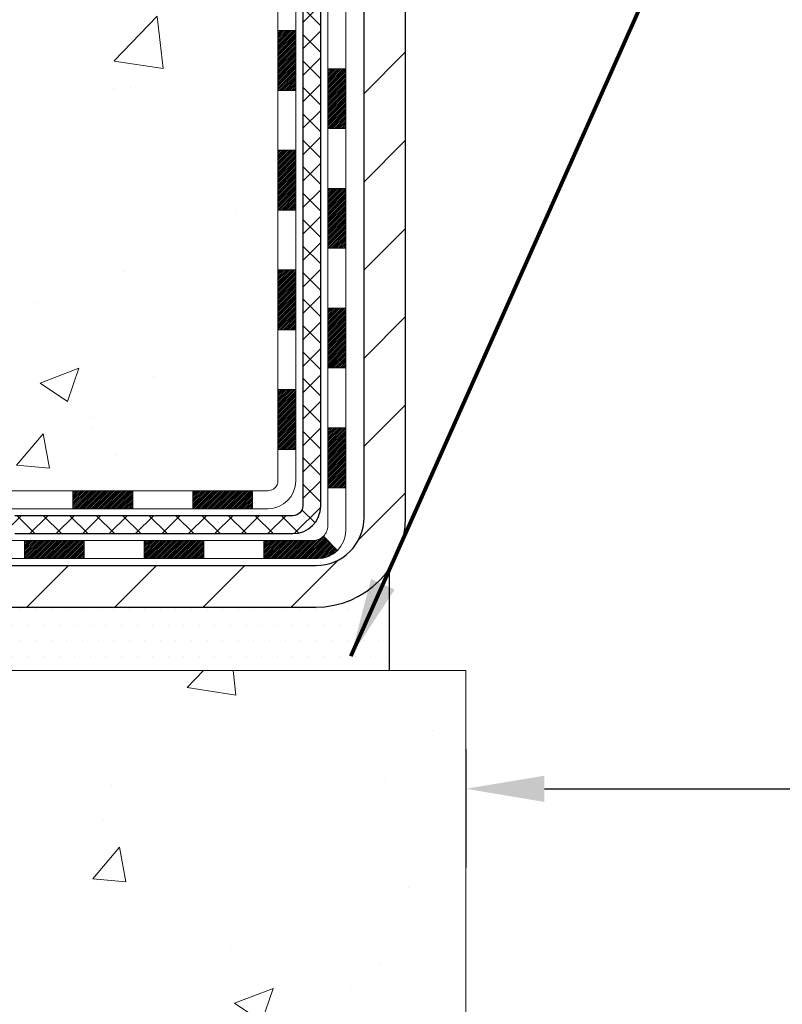
# Model space of a CAD drawing. Extents: x 13 to 3254, y -728 to 1977.
# Drawn here: x 236 to 239, y -713 to -709 of the extents above; entities that cross this region are included whole.
import ezdxf

# ---------------------------------------------------------------- set-up
doc = ezdxf.new("R2010")
doc.units = 0
doc.header["$LTSCALE"] = 5
doc.header["$MEASUREMENT"] = 0
doc.layers.get('DEFPOINTS').update_dxf_attribs({"linetype": 'CONTINUOUS'})
for name, color, linetype, lineweight in [('CONCRETE - H', 130, 'CONTINUOUS', 9), ('CONCRETE - L', 132, 'CONTINUOUS', 13), ('DECK COAT - H', 20, 'CONTINUOUS', 20), ('DECK COAT - L', 22, 'CONTINUOUS', 18), ('DIMS', 50, 'CONTINUOUS', 25), ('MIG FOOT - H', 251, 'CONTINUOUS', 20), ('MIG FOOT - L', 7, 'CONTINUOUS', 30), ('PVC SIDESHEET - H', 170, 'CONTINUOUS', 20), ('PVC SIDESHEET - L', 150, 'CONTINUOUS', 25), ('SETTING BED - H', 210, 'CONTINUOUS', 20), ('SETTING BED - L', 212, 'CONTINUOUS', 25), ('TEXT - 4', 241, 'CONTINUOUS', 25)]:
    doc.layers.add(name, color=color, linetype=linetype, lineweight=lineweight)
doc.styles.add('ROMANS', font='romans', dxfattribs={"width": 0.9})
doc.dimstyles.get("Standard").update_dxf_attribs({"dimtxt": 0.18, "dimasz": 0.18, "dimexe": 0.18, "dimexo": 0.0625, "dimgap": 0.09, "dimtad": 0, "dimtih": 1, "dimtoh": 1, "dimdec": 4, "dimzin": 0, "dimdsep": 46, "dimtxsty": 'Standard', "dimcen": 0.09, "dimadec": 0, "dimazin": 0, "dimtfac": 1, "dimtdec": 4, "dimtofl": 0, "dimtmove": 0, "dimatfit": 3, "dimfxl": 1, "dimtolj": 1, "dimtzin": 0, "dimarcsym": 0})
pattern_1 = [(49.99999999999999, (74.58000000000004, -1.13686837721616e-13), (1.556454596243635, -0.1361721329122314), [0.16275, -1.79025]), (355, (74.58000000000004, -1.13686837721616e-13), (-0.30109039394021, 1.632256930129026), [0.1302, -1.4322]), (100.45144446, (74.70970454777004, -0.01134767648011369), (1.255364197397833, 1.496084780401926), [0.1383162166399999, -1.521478383039999]), (46.18420000000002, (74.58000000000004, 0.4339999999998863), (2.315913687557312, -0.3591768393209761), [0.244125, -2.685374999999999]), (96.63563549, (74.77299273665004, 0.4040685238098863), (2.028216422113076, 2.113837363680775), [0.20747444214, -2.282218859199999]), (351.1841639899999, (74.58000000000004, 0.4339999999998863), (2.028216420768858, 2.113837362585878), [0.1953, -2.14830000217]), (21, (74.79700000000004, 0.3254999999998863), (1.295288303097062, -0.8736829927437852), [0.16275, -1.79025]), (326.0000000000001, (74.79700000000004, 0.3254999999998863), (0.5279942702698324, 1.573575597751671), [0.1302, -1.4322]), (71.45144474, (74.90494069118004, 0.2526930844198863), (1.823282557504037, 0.6998926015897878), [0.1383162123, -1.52147838304]), (37.50000000000001, (74.58000000000004, -1.13686837721616e-13), (0.02638688603852075, 0.7223796628139459), [0, -1.41484, 0, -1.4539, 0, -1.437625]), (7.499999999999999, (74.58000000000004, -1.13686837721616e-13), (0.5708608962494625, 0.8558734147847217), [0, -0.82894, 0, -1.38229, 0, -0.547925]), (327.5, (74.09609000000005, -1.13686837721616e-13), (1.158394686494127, -0.04894407166360407), [0, -0.5425, 0, -1.6926, 0, -2.24595]), (317.5, (73.87909000000005, -1.13686837721616e-13), (1.265513987472978, 0.2172278116611295), [0, -0.70525, 0, -1.12406, 0, -1.59495])]

# ---------------------------------------------------------------- blocks, each defined once
blk = doc.blocks.new('*D579')
at = {"layer": 'DEFPOINTS', "color": 0, "transparency": 16777216}
for p in [(238.1565639863874, -711.9315709099227), (254.1565639863877, -711.9315709099227), (254.1565639863877, -712.3985384496788)]:
    blk.add_point(p, dxfattribs=at)
at = {"layer": 'DIMS', "color": 0, "lineweight": -2, "transparency": 16777216}
for p, q in [((238.1565639863874, -712.2415709099226), (238.1565639863874, -712.7085384496787)), ((254.1565639863877, -712.2415709099226), (254.1565639863877, -712.7085384496787)), ((238.4665639863874, -712.3985384496788), (245.2168981846909, -712.3985384496788)), ((253.8465639863877, -712.3985384496788), (248.3685648513575, -712.3985384496788))]:
    blk.add_line(p, q, dxfattribs=at)
at = {"layer": 'DIMS', "color": 0, "transparency": 16777216}
for points in [[(238.4665639863874, -712.3468717830121), (238.4665639863874, -712.4502051163454), (238.1565639863874, -712.3985384496788)], [(253.8465639863877, -712.3468717830121), (253.8465639863877, -712.4502051163454), (254.1565639863877, -712.3985384496788)]]:
    blk.add_solid(points, dxfattribs=at)
at = {"layer": 'DIMS', "color": 0, "transparency": 16777216, "insert": (246.7927315180242, -712.3985384496788), "char_height": 0.31, "attachment_point": 5}
blk.add_mtext('\\A1;16 IN\\P [406.4mm]', dxfattribs=at)
blk = doc.blocks.new('*D581')
at = {"layer": 'DEFPOINTS', "color": 0, "transparency": 16777216}
for p in [(232.6565639863874, -699.8488266066639), (233.9253641967134, -711.6815714099107), (235.5699543580267, -711.6815714099107)]:
    blk.add_point(p, dxfattribs=at)
at = {"layer": 'DIMS', "color": 0, "lineweight": -2, "transparency": 16777216}
for p, q in [((232.9665639863874, -699.8488266066639), (235.8799543580268, -699.8488266066639)), ((235.5699543580268, -700.1588266066639), (235.5699543580267, -704.2452395751217)), ((235.5699543580267, -711.3715714099108), (235.5699543580267, -705.6919062417884)), ((234.2353641967134, -711.6815714099107), (235.8799543580267, -711.6815714099107))]:
    blk.add_line(p, q, dxfattribs=at)
at = {"layer": 'DIMS', "color": 0, "transparency": 16777216}
for points in [[(235.5182876913601, -700.1588266066639), (235.6216210246934, -700.1588266066639), (235.5699543580268, -699.8488266066639)], [(235.5182876913601, -711.3715714099108), (235.6216210246934, -711.3715714099108), (235.5699543580267, -711.6815714099107)]]:
    blk.add_solid(points, dxfattribs=at)
at = {"layer": 'DIMS', "color": 0, "transparency": 16777216, "insert": (235.5699543580268, -704.968572908455), "char_height": 0.31, "attachment_point": 5}
blk.add_mtext('\\A1;11 13/16 IN\\P [300.6mm]', dxfattribs=at)

msp = doc.modelspace()

# ---------------------------------------------------------------- hatches: boundary and pattern name
at = {"layer": 'CONCRETE - H'}
h = msp.add_hatch(dxfattribs=at)
h.set_pattern_fill('AR-CONC', color=256, scale=0.217)
h.set_pattern_definition(pattern_1)
edge = h.paths.add_edge_path()
edge.add_spline(control_points=[(226.9167639818682, -699.8488266066637), (227.0410128940236, -700.1961410707567), (228.1010538909368, -701.5200262930456), (231.2855562717946, -702.7860868079603), (236.6872294817122, -707.905223998895), (231.2258798715294, -709.3943867466195), (231.1343964239819, -711.3577827009311), (231.1106218512246, -711.9315709099029)], knot_values=[0, 0, 0, 0, 0.9335222536538448, 5.391549691431098, 11.09301255598897, 15.04671321833558, 16.700476040816, 16.700476040816, 16.700476040816, 16.700476040816], degree=3, periodic=0)
edge.add_line((231.1106218512245, -711.9315709099028), (231.6036235032465, -711.9315709099042))
edge.add_line((231.6036235032465, -711.9315709099042), (231.6036235032465, -711.8055869013912))
edge.add_line((231.6036235032465, -711.8055869013912), (231.6036235032465, -711.7347209013913))
edge.add_line((231.6036235032465, -711.7347209013913), (232.2733072032465, -711.7347209013913))
edge.add_arc((232.2733072032465, -711.6953509013913), 0.0393699999999626, 270, 299.9999999999945)
edge.add_line((232.2929922032465, -711.7294463215383), (232.4287531108643, -711.6510647249796))
edge.add_arc((232.4838711108641, -711.7465319013908), 0.1102359999995219, 90, 120.0000000000199, ccw=False)
edge.add_line((232.4838711108641, -711.6362959013912), (233.391829051893, -711.6362959013912))
edge.add_arc((233.3918290518931, -711.5969259013913), 0.0393699999999626, 269.9999999998346, 299.9999673212042)
edge.add_line((233.4115140324467, -711.6310213327656), (234.091601238052, -711.2383733187204))
edge.add_arc((234.1516011787791, -711.3422964013953), 0.1199999999996606, 89.99999999989137, 119.99996732128099, ccw=False)
edge.add_line((234.1516011787794, -711.2222964013956), (234.3630425613392, -711.2222964013955))
edge.add_arc((234.3630425613392, -711.1829264013955), 0.0393699999999626, 269.9999999999172, 314.9999999999122)
edge.add_line((234.3908813553145, -711.2107651953709), (234.5073478794474, -711.094298671238))
edge.add_arc((234.757049853754, -711.3440006455446), 0.3531319186157768, 103.90200089104081, 135.0000000000033, ccw=False)
edge.add_arc((235.046334446837, -712.5127704189853), 1.557170273114387, 76.09799910892121, 103.90200089104428, ccw=False)
edge.add_arc((235.3356190399204, -711.3440006455456), 0.3531319186166543, 45.000000000062016, 76.09799910892758, ccw=False)
edge.add_line((235.5853210142274, -711.0942986712381), (235.7017875383603, -711.2107651953709))
edge.add_arc((235.7296263323356, -711.1829264013957), 0.03936999999984744, 225, 270)
edge.add_line((235.7296263323356, -711.2222964013955), (236.3768931360239, -711.2222964013955))
edge.add_line((236.3768931360239, -711.2222964013955), (237.3752594743695, -711.2222964013955))
edge.add_arc((237.3752594743696, -711.1829264013955), 0.0393699999999626, 269.9999999999586, 360)
edge.add_line((237.4146294743695, -711.1829264013955), (237.4146294744248, -702.4951142757595))
edge.add_arc((237.3752594744249, -702.4951142757594), 0.03936999999993418, 359.9999999998346, 435.8297860842115)
edge.add_line((237.3848973831731, -702.4569421967625), (237.33152552798, -702.4360789874814))
edge.add_line((237.33152552798, -702.4360789874814), (237.286670087753, -702.4129497196881))
edge.add_line((237.286670087753, -702.4129497196881), (237.2326545443427, -702.3730184617688))
edge.add_line((237.2326545443427, -702.3730184617688), (237.2336895053185, -702.3718525226686))
edge.add_line((237.2336895053185, -702.3718525226686), (237.2019445179672, -702.3412765426327))
edge.add_line((237.2019445179672, -702.3412765426327), (237.1674824647334, -702.2985629430102))
edge.add_line((237.1674824647334, -702.2985629430102), (237.1378193137213, -702.2517437962396))
edge.add_line((237.1378193137213, -702.2517437962396), (237.1131923715005, -702.2024031568707))
edge.add_line((237.1131923715005, -702.2024031568707), (237.0931013044267, -702.1512281318584))
edge.add_line((237.0931013044267, -702.1512281318584), (237.0770254645214, -702.0989122239191))
edge.add_line((237.0770254645214, -702.0989122239191), (237.064253240938, -702.0456355542027))
edge.add_line((237.064253240938, -702.0456355542027), (237.0541068935106, -701.9916989616817))
edge.add_line((237.0541068935106, -701.9916989616817), (237.0432376533818, -701.9197667625989))
edge.add_line((237.0432376533818, -701.9197667625989), (237.0436478676991, -701.9197238930393))
edge.add_line((237.0436478676991, -701.9197238930393), (237.0399539402574, -701.8908159188825))
edge.add_line((237.0399539402574, -701.8908159188825), (237.0334401611265, -701.8363301062615))
edge.add_line((237.0334401611265, -701.8363301062615), (237.0342723775413, -701.8292528503213))
edge.add_arc((239.8208541645535, -702.1306782487441), 2.802837013906206, 172.6119742857956, 173.8263025459588, ccw=False)
edge.add_line((237.0412861415055, -701.7702660794554), (237.0484753057397, -701.7166461920948))
edge.add_line((237.0484753057397, -701.7166461920948), (237.0572385544704, -701.6625128844033))
edge.add_line((237.0572385544704, -701.6625128844033), (237.0681856161474, -701.6087567275498))
edge.add_line((237.0681856161474, -701.6087567275498), (237.08198331286, -701.5557704668464))
edge.add_line((237.08198331286, -701.5557704668464), (237.099315048107, -701.5038231316433))
edge.add_line((237.099315048107, -701.5038231316433), (237.126677467088, -701.4395064823974))
edge.add_line((237.126677467088, -701.4395064823974), (237.1279324824961, -701.4400858733696))
edge.add_line((237.1279324824961, -701.4400858733696), (237.1471397978438, -701.4045550745557))
edge.add_line((237.1471397978438, -701.4045550745557), (237.1784938977677, -701.3588523453029))
edge.add_line((237.1784938977677, -701.3588523453029), (237.2144444262601, -701.3178695411716))
edge.add_line((237.2144444262601, -701.3178695411716), (237.2567755958535, -701.2802951709594))
edge.add_line((237.2567755958535, -701.2802951709594), (237.3018335961337, -701.2503732263243))
edge.add_line((237.3018335961337, -701.2503732263243), (237.3018944340334, -701.2504744579086))
edge.add_line((237.3018944340334, -701.2504744579086), (237.3422131878237, -701.2319842090033))
edge.add_line((237.3422131878237, -701.2319842090033), (237.3696957417017, -701.2212412008943))
edge.add_line((237.3696957417017, -701.2212412008943), (237.3913306625228, -701.2130671775376))
edge.add_arc((237.3752594744247, -701.1771267572128), 0.0393700000001118, 294.0923761645327, 360)
edge.add_line((237.4146294744248, -701.1771267572128), (237.4146294744248, -700.9878917083541))
edge.add_line((237.4146294744248, -700.9878917083541), (237.5130544744245, -700.9878917083541))
edge.add_line((237.5130544744245, -700.9878917083541), (237.5130544744245, -700.9833391522343))
edge.add_arc((237.4736844744245, -700.9833391522341), 0.03937000000001944, 359.9999999996691, 417.0968478606263)
edge.add_line((237.4950710710603, -700.9502844947054), (237.1798531306045, -700.7463362632324))
edge.add_arc((237.3575429744261, -700.5476439098045), 0.2665564328768772, 180.9630706010259, 228.1938505934721, ccw=False)
edge.add_line((237.0910241963135, -700.5521241800446), (237.0012428366403, -700.5521241800446))
edge.add_line((237.0012428366403, -700.5521241800446), (236.8024239390024, -700.5521241800446))
edge.add_arc((236.8024239390024, -700.4733840225643), 0.07874015748029706, 180, 270, ccw=False)
edge.add_line((236.7236837815221, -700.4733840225643), (236.7236837815221, -700.3487609215963))
edge.add_line((236.7236837815221, -700.3487609215963), (228.6565639863875, -700.3487609215963))
edge.add_line((228.6565639863875, -700.3487609215963), (228.6565639863875, -699.8488266066637))
edge.add_line((228.6565639863875, -699.8488266066637), (226.9167639818682, -699.8488266066637))
h.paths.add_polyline_path([(234.0974543580269, -705.4594062417883), (237.0424543580268, -705.4594062417883), (237.0424543580268, -704.4777395751217), (234.0974543580269, -704.4777395751217)], flags=24)
h.paths.add_polyline_path([(226.3736995315971, -704.0908301194165), (233.9022709601686, -704.0908301194165), (233.9022709601686, -702.5924967860833), (226.3736995315971, -702.5924967860833)], flags=9)
h = msp.add_hatch(dxfattribs=at)
h.set_pattern_fill('AR-CONC', color=256, scale=0.217)
h.set_pattern_definition(pattern_1)
edge = h.paths.add_edge_path()
edge.add_line((231.1106218512245, -711.9315709099028), (234.816110647271, -711.9315709099133))
edge.add_line((234.816110647271, -711.9315709099133), (234.8161106472687, -712.747250252243))
edge.add_line((234.8161106472687, -712.747250252243), (235.0816950768146, -712.6740744459453))
edge.add_line((235.0816950768146, -712.6740744459453), (234.9714432620251, -712.7775187265117))
edge.add_line((234.9714432620251, -712.7775187265117), (235.283593257733, -712.7284208598314))
edge.add_line((235.283593257733, -712.7284208598314), (235.2835932577352, -711.9315709099145))
edge.add_line((235.2835932577352, -711.9315709099145), (238.1565639863882, -711.9315709099226))
edge.add_line((238.1565639863882, -711.9315709099226), (238.1565639863877, -713.4540078762458))
edge.add_spline(control_points=[(238.1565639863876, -713.4540078762458), (237.6440551099699, -713.4343157751243), (236.6842646667073, -713.0633248334317), (235.0323962808548, -713.6418940320673), (233.422098575517, -712.8400519334169), (231.3330807760603, -713.0619031817213), (231.1478479450425, -712.1281946269953), (231.1106218512244, -711.9315709099028)], knot_values=[0, 0, 0, 0, 1.553391953090498, 2.930090615733581, 4.883816552539448, 7.030005664434744, 7.590507674178767, 7.590507674178767, 7.590507674178767, 7.590507674178767], degree=3, periodic=0)
at = {"layer": 'DECK COAT - H'}
h = msp.add_hatch(dxfattribs=at)
h.set_pattern_fill('ANSI31', color=256, scale=0.03937, style=0)
h.set_pattern_definition([(45, (58.3703850514035, -828.5662614508265), (-0.003479849246914297, 0.003479849246914297), [])])
h.paths.add_polyline_path([(237.4854954743693, -710.8233212374242), (237.4146294743693, -710.8233212374244), (237.4146294743695, -711.0595412374244), (237.4854954743696, -711.0595412374242)])
h.paths.add_polyline_path([(237.4854954743691, -710.3508812374242), (237.4146294743691, -710.3508812374243), (237.4146294743693, -710.5871012374243), (237.4854954743692, -710.5871012374242)])
h.paths.add_polyline_path([(237.4854954743689, -709.8784428440246), (237.4146294743689, -709.8784428440246), (237.414629474369, -710.1146612374243), (237.485495474369, -710.1146612374242)])
h.paths.add_polyline_path([(237.4854954743687, -709.4060028440246), (237.4146294743686, -709.4060028440246), (237.4146294743688, -709.6422228440246), (237.4854954743688, -709.6422228440246)])
h.paths.add_polyline_path([(237.6823454743676, -710.5015967154053), (237.6114794743691, -710.5015967154053), (237.6114794743692, -710.7378167154053), (237.682345474368, -710.7378167154053)])
h.paths.add_polyline_path([(237.6823454743667, -710.0291567154053), (237.6114794743689, -710.0291567154053), (237.611479474369, -710.2653767154053), (237.6823454743671, -710.2653767154053)])
h.paths.add_polyline_path([(237.6823454743656, -709.5567167154053), (237.6114794743686, -709.5567167154053), (237.6114794743687, -709.7929367154053), (237.6823454743661, -709.7929367154053)])
h = msp.add_hatch(dxfattribs=at)
h.set_pattern_fill('ANSI31', color=256, scale=0.03937, style=0)
h.set_pattern_definition([(45, (62.1574440691216, -873.208753980646), (-0.003479849246914297, 0.003479849246914297), [])])
h.paths.add_polyline_path([(236.8420823863871, -711.2222964013955), (236.6058623863873, -711.2222964013955), (236.6058623863873, -711.2931624013956), (236.8420823863871, -711.2931624013956)])
h.paths.add_polyline_path([(236.6503504863872, -711.4191464013954), (236.4141304863874, -711.4191464013954), (236.4141304863874, -711.4900124013955), (236.6503504863872, -711.4900124013955)])
h.paths.add_polyline_path([(237.1227904863872, -711.4191464013954), (236.8865704863874, -711.4191464013954), (236.8865704863874, -711.4900124013955), (237.1227904863872, -711.4900124013955)])
edge = h.paths.add_edge_path()
edge.add_arc((237.5524244743696, -711.3600914013955), 0.05905499999999223, 269.99999999997243, 314.9999999999805, ccw=False)
edge.add_line((237.5524244743696, -711.4191464013954), (237.3590104863874, -711.4191464013954))
edge.add_line((237.3590104863874, -711.4191464013954), (237.3590104863874, -711.4900124013955))
edge.add_line((237.3590104863874, -711.4900124013955), (237.5721094743694, -711.4900124013955))
edge.add_arc((237.5721094743708, -711.3797764014018), 0.1102359999936198, 269.9999999992762, 315.0000000019324)
edge.add_line((237.6500580974998, -711.4577250245256), (237.5941826653327, -711.4018495923585))
h.paths.add_polyline_path([(237.6823454743685, -710.9740367154051), (237.6114794743694, -710.9742053484271), (237.6114794743696, -711.2104253484271), (237.682345474369, -711.2102567154051)])
h.paths.add_polyline_path([(237.3145223863871, -711.2222964013955), (237.0783023863873, -711.2222964013955), (237.0783023863873, -711.2931624013956), (237.3145223863871, -711.2931624013956)])
at = {"layer": 'MIG FOOT - H'}
h = msp.add_hatch(dxfattribs=at)
h.set_pattern_fill('ANSI31', color=256, scale=1.9685, style=0)
h.set_pattern_definition([(45, (221.725786580834, -387.4421735845577), (-0.1739924623457148, 0.1739924623457148), [])])
h.paths.add_polyline_path([(234.8275829158376, -711.5175714099132), (234.2963359468378, -711.5175714099132), (234.2963359468376, -711.6815714099117), (234.8161106472717, -711.6815714099132), (234.8275829158376, -711.6815714099132)])
h.paths.add_polyline_path([(237.9185639863874, -702.0234914099134), (237.7545639863876, -702.0234914099134), (237.7545639863875, -711.3272414099131, -0.4142135623730951), (237.5642339863875, -711.5175714099132), (235.2650859778377, -711.5175714099132), (235.2650859778377, -711.6815714099132), (237.5642339863875, -711.6815714099132, 0.4142135623731023), (237.9185639863875, -711.3272414099131)])
at = {"layer": 'PVC SIDESHEET - H'}
h = msp.add_hatch(dxfattribs=at)
h.set_pattern_fill('ANSI37', color=256, scale=0.59055, style=0)
h.set_pattern_definition([(45, (221.725786580834, -387.4421735845577), (-0.05219773870371446, 0.05219773870371446), []), (135, (221.725786580834, -387.4421735845577), (-0.05219773870371446, -0.05219773870371446), [])])
edge = h.paths.add_edge_path()
edge.add_arc((237.4736844743693, -711.2813514013956), 0.1102359999999862, 270, 360)
edge.add_line((237.5839204743693, -711.2813514013956), (237.5839204743654, -702.4176171076232))
edge.add_arc((237.4736844744244, -702.4176171076232), 0.1102360000001319, 5.908937178081107e-11, 79.36016717828078)
edge.add_line((237.4940378604085, -702.3092763702479), (237.4737200437271, -702.3049303771858))
edge.add_line((237.4737200437271, -702.3049303771858), (237.4535766611328, -702.3001679143641))
edge.add_line((237.4535766611328, -702.3001679143641), (237.4337821467128, -702.2945725120234))
edge.add_line((237.4337821467128, -702.2945725120234), (237.4145109345543, -702.2877277004038))
edge.add_line((237.4145109345543, -702.2877277004039), (237.3959359624647, -702.2792247736528))
edge.add_line((237.3959359624647, -702.2792247736527), (237.3781796642168, -702.2689170815912))
edge.add_line((237.3781796642168, -702.2689170815912), (237.3613029854325, -702.2569770241732))
edge.add_line((237.3613029854325, -702.2569770241731), (237.3453631519266, -702.2435963027116))
edge.add_line((237.3453631519266, -702.2435963027116), (237.3304173895141, -702.2289666185192))
edge.add_line((237.3304173895141, -702.2289666185193), (237.3165229240097, -702.2132796729092))
edge.add_line((237.3165229240097, -702.2132796729092), (237.3037369812285, -702.1967271671939))
edge.add_line((237.3037369812285, -702.1967271671939), (237.2921056502346, -702.1794903314341))
edge.add_line((237.2921056502346, -702.1794903314341), (237.281589708632, -702.1616701821836))
edge.add_line((237.281589708632, -702.1616701821835), (237.2721104892664, -702.1433306483365))
edge.add_line((237.2721104892664, -702.1433306483365), (237.2635891115205, -702.1245354580802))
edge.add_line((237.2635891115205, -702.1245354580802), (237.2559466947773, -702.1053483396023))
edge.add_line((237.2559466947773, -702.1053483396023), (237.2491043584198, -702.0858330210898))
edge.add_line((237.2491043584198, -702.0858330210898), (237.2429832218306, -702.0660532307302))
edge.add_line((237.2429832218306, -702.0660532307303), (237.2375044043926, -702.046072696711))
edge.add_line((237.2375044043926, -702.0460726967109), (237.232589025489, -702.0259551472192))
edge.add_line((237.232589025489, -702.0259551472192), (237.2281588003155, -702.0057630791046))
edge.add_line((237.2281588003155, -702.0057630791047), (237.22414913706, -701.9855306905785))
edge.add_line((237.22414913706, -701.9855306905785), (237.2205091309548, -701.9652638935054))
edge.add_line((237.2205091309548, -701.9652638935053), (237.2171884718555, -701.9449673708707))
edge.add_line((237.2171884718555, -701.9449673708708), (237.2141368496178, -701.9246458056597))
edge.add_line((237.2141368496178, -701.9246458056597), (237.2113039540975, -701.9043038808574))
edge.add_line((237.2113039540975, -701.9043038808574), (237.2086394751503, -701.8839462794489))
edge.add_line((237.2086394751503, -701.8839462794489), (237.2060931026321, -701.8635776844195))
edge.add_line((237.2060931026321, -701.8635776844195), (237.2036145263985, -701.8432027787544))
edge.add_arc((237.2622433127242, -701.8361205164862), 0.05905499999887286, 173.1121365470017, 186.8878634529983, ccw=False)
edge.add_line((237.2036145263985, -701.8290382542181), (237.2060931026321, -701.808663348553))
edge.add_line((237.2060931026321, -701.8086633485531), (237.2086394751503, -701.7882947535237))
edge.add_line((237.2086394751503, -701.7882947535237), (237.2113039540975, -701.7679371521152))
edge.add_line((237.2113039540975, -701.7679371521152), (237.2141368496178, -701.7475952273129))
edge.add_line((237.2141368496178, -701.7475952273129), (237.2171884718555, -701.7272736621018))
edge.add_line((237.2171884718555, -701.7272736621018), (237.2205091309548, -701.7069771394672))
edge.add_line((237.2205091309548, -701.7069771394671), (237.22414913706, -701.686710342394))
edge.add_line((237.22414913706, -701.6867103423941), (237.2281588003155, -701.6664779538679))
edge.add_line((237.2281588003155, -701.6664779538679), (237.232589025489, -701.6462858857533))
edge.add_line((237.232589025489, -701.6462858857532), (237.2375044043926, -701.6261683362615))
edge.add_line((237.2375044043926, -701.6261683362615), (237.2429832218306, -701.6061878022422))
edge.add_line((237.2429832218306, -701.6061878022423), (237.2491043584198, -701.5864080118827))
edge.add_line((237.2491043584198, -701.5864080118826), (237.2559466947773, -701.56689269337))
edge.add_line((237.2559466947773, -701.5668926933702), (237.2635891115205, -701.5477055748921))
edge.add_line((237.2635891115205, -701.5477055748921), (237.2721104892664, -701.5289103846359))
edge.add_line((237.2721104892664, -701.5289103846359), (237.281589708632, -701.5105708507889))
edge.add_line((237.281589708632, -701.5105708507889), (237.2921056502346, -701.4927507015384))
edge.add_line((237.2921056502346, -701.4927507015385), (237.3037369812285, -701.4755138657787))
edge.add_line((237.3037369812285, -701.4755138657787), (237.3165229240097, -701.4589613600634))
edge.add_line((237.3165229240097, -701.4589613600634), (237.3304173895141, -701.4432744144532))
edge.add_line((237.3304173895141, -701.4432744144532), (237.3453631519266, -701.4286447302608))
edge.add_line((237.3453631519266, -701.4286447302608), (237.3613029854325, -701.4152640087992))
edge.add_line((237.3613029854325, -701.4152640087992), (237.3781796642168, -701.4033239513813))
edge.add_line((237.3781796642168, -701.4033239513814), (237.3959359624647, -701.3930162593198))
edge.add_line((237.3959359624647, -701.3930162593198), (237.4145109345543, -701.3845133325686))
edge.add_line((237.4145109345543, -701.3845133325686), (237.4337821467128, -701.3776685209491))
edge.add_line((237.4337821467128, -701.377668520949), (237.4535766611328, -701.3720731186082))
edge.add_line((237.4535766611328, -701.3720731186082), (237.4737200437271, -701.3673106557866))
edge.add_line((237.4737200437271, -701.3673106557866), (237.4940378604085, -701.3629646627245))
edge.add_arc((237.4736844744245, -701.2546239253494), 0.1102359999999649, 280.6398328216385, 360)
edge.add_line((237.5839204744245, -701.2546239253494), (237.5839204744243, -701.0572109485512))
edge.add_line((237.5839204744243, -701.0572109485513), (237.5839204744245, -700.9833391522344))
edge.add_arc((237.4736844744245, -700.9833391522338), 0.1102359999999454, 359.9999999997341, 417.096847860572)
edge.add_line((237.533566945005, -700.8907861111537), (237.2876199214541, -700.7316566516544))
edge.add_arc((237.3575429744259, -700.5476439098044), 0.1968500000001917, 179.9999999999173, 249.19369572159468, ccw=False)
edge.add_line((237.1606929744257, -700.5476439098042), (237.1606929744273, -700.0496134098041))
edge.add_arc((237.1843149744273, -700.0496134098042), 0.02362200000001557, 89.99999999965098, 179.9999999995864, ccw=False)
edge.add_line((237.1843149744275, -700.0259914098042), (237.564235474191, -700.0259914098052))
edge.add_line((237.564235474191, -700.0259914098052), (237.5642354741911, -699.966936294259))
edge.add_line((237.5642354741911, -699.966936294259), (237.5396293686335, -699.9472514098129))
edge.add_line((237.5396293686335, -699.947251409813), (237.2012225415509, -699.9472514098121))
edge.add_arc((237.2012225415505, -700.0574874098121), 0.1102359999999862, 89.99999999982273, 179.9999999998227)
edge.add_line((237.0909865415506, -700.0574874098116), (237.0909865415492, -700.5476439098038))
edge.add_arc((237.3575429744259, -700.5476439098045), 0.266556432876726, 179.9999999998656, 228.1938505934935)
edge.add_line((237.1798531306045, -700.7463362632324), (237.4950710710602, -700.9502844947054))
edge.add_arc((237.4736844744244, -700.9833391522342), 0.03937000000003704, 0, 57.09684786083989, ccw=False)
edge.add_line((237.5130544744245, -700.9833391522342), (237.5130544744243, -701.0572109485514))
edge.add_line((237.5130544744243, -701.0572109485513), (237.5130544744245, -701.2396690495103))
edge.add_arc((237.4539994744237, -701.2396690495096), 0.05905500000076636, 286.33273375855, 359.9999999994485, ccw=False)
edge.add_line((237.4706066269125, -701.2963408724141), (237.4473234998993, -701.3032704745975))
edge.add_line((237.4473234998993, -701.3032704745975), (237.4242658999276, -701.3105306389451))
edge.add_line((237.4242658999276, -701.3105306389451), (237.4015901197385, -701.3183504487032))
edge.add_line((237.4015901197385, -701.3183504487031), (237.3794524520731, -701.3269589871175))
edge.add_line((237.3794524520731, -701.3269589871175), (237.3580091896724, -701.3365853374343))
edge.add_line((237.3580091896724, -701.3365853374343), (237.3374166252777, -701.3474585828997))
edge.add_line((237.3374166252777, -701.3474585828998), (237.3178310516296, -701.3598078067597))
edge.add_line((237.3178310516296, -701.3598078067597), (237.2994087300717, -701.3738620043019))
edge.add_line((237.2994087300717, -701.3738620043019), (237.2822636482717, -701.3897317444876))
edge.add_line((237.2822636482717, -701.3897317444874), (237.2663839888588, -701.4071751635078))
edge.add_line((237.2663839888588, -701.4071751635078), (237.2517346374838, -701.4258851329306))
edge.add_line((237.2517346374838, -701.4258851329307), (237.2382804797984, -701.4455545243242))
edge.add_line((237.2382804797984, -701.4455545243242), (237.2259860822369, -701.4658782845082))
edge.add_line((237.2259860822369, -701.4658782845082), (237.2148004017964, -701.4866528384678))
edge.add_line((237.2148004017964, -701.4866528384676), (237.2046500443176, -701.5078199177908))
edge.add_line((237.2046500443176, -701.5078199177909), (237.1954605854639, -701.5293344496122))
edge.add_line((237.1954605854639, -701.5293344496121), (237.1871626777416, -701.5511660240023))
edge.add_line((237.1871626777416, -701.5511660240023), (237.1796892342578, -701.5732907600994))
edge.add_line((237.1796892342578, -701.5732907600994), (237.1729731784685, -701.5956848069306))
edge.add_line((237.1729731784685, -701.5956848069305), (237.1669474338297, -701.618324313523))
edge.add_line((237.1669474338297, -701.618324313523), (237.1615449237973, -701.6411854289039))
edge.add_line((237.1615449237973, -701.6411854289039), (237.1566985718274, -701.6642443021004))
edge.add_line((237.1566985718274, -701.6642443021004), (237.1523413013758, -701.6874770821397))
edge.add_line((237.1523413013758, -701.6874770821397), (237.1484060358984, -701.710859918049))
edge.add_line((237.1484060358984, -701.7108599180489), (237.1448256988516, -701.7343689588553))
edge.add_line((237.1448256988516, -701.7343689588554), (237.1415332136908, -701.7579803535863))
edge.add_line((237.1415332136908, -701.7579803535863), (237.1384615038724, -701.7816702512687))
edge.add_line((237.1384615038724, -701.7816702512686), (237.1355434928521, -701.8054148009296))
edge.add_line((237.1355434928521, -701.8054148009297), (237.132712104086, -701.8291901515968))
edge.add_arc((237.1913590397925, -701.8361205164863), 0.05905500000222566, 173.2605572723645, 186.7394427276355)
edge.add_line((237.132712104086, -701.8430508813759), (237.1355434928521, -701.8668262320429))
edge.add_line((237.1355434928521, -701.8668262320429), (237.1384615038723, -701.890570781704))
edge.add_line((237.1384615038723, -701.890570781704), (237.1415332136908, -701.9142606793863))
edge.add_line((237.1415332136908, -701.9142606793863), (237.1448256988516, -701.9378720741171))
edge.add_line((237.1448256988516, -701.9378720741171), (237.1484060358984, -701.9613811149235))
edge.add_line((237.1484060358984, -701.9613811149236), (237.1523413013758, -701.9847639508329))
edge.add_line((237.1523413013758, -701.9847639508329), (237.1566985718274, -702.0079967308722))
edge.add_line((237.1566985718274, -702.0079967308722), (237.1615449237973, -702.0310556040687))
edge.add_line((237.1615449237973, -702.0310556040687), (237.1669474338297, -702.0539167194496))
edge.add_line((237.1669474338297, -702.0539167194496), (237.1729731784685, -702.076556226042))
edge.add_line((237.1729731784685, -702.076556226042), (237.1796892342578, -702.0989502728731))
edge.add_line((237.1796892342578, -702.0989502728731), (237.1871626777416, -702.1210750089703))
edge.add_line((237.1871626777416, -702.1210750089703), (237.1954605854639, -702.1429065833604))
edge.add_line((237.1954605854639, -702.1429065833603), (237.2046500443176, -702.1644211151817))
edge.add_line((237.2046500443176, -702.1644211151817), (237.2148004017964, -702.1855881945048))
edge.add_line((237.2148004017964, -702.1855881945049), (237.2259860822369, -702.2063627484644))
edge.add_line((237.2259860822369, -702.2063627484644), (237.2382804797985, -702.2266865086484))
edge.add_line((237.2382804797985, -702.2266865086484), (237.2517346374838, -702.2463559000417))
edge.add_line((237.2517346374838, -702.2463559000417), (237.2663839888588, -702.2650658694646))
edge.add_line((237.2663839888588, -702.2650658694646), (237.2822636482718, -702.2825092884849))
edge.add_line((237.2822636482718, -702.2825092884849), (237.2994087300718, -702.2983790286705))
edge.add_line((237.2994087300718, -702.2983790286706), (237.3178310516296, -702.3124332262129))
edge.add_line((237.3178310516296, -702.3124332262129), (237.3374166252777, -702.3247824500728))
edge.add_line((237.3374166252777, -702.3247824500728), (237.3580091896725, -702.3356556955381))
edge.add_line((237.3580091896725, -702.3356556955381), (237.3794524520731, -702.345282045855))
edge.add_line((237.3794524520731, -702.345282045855), (237.4015901197385, -702.3538905842694))
edge.add_line((237.4015901197385, -702.3538905842694), (237.4242658999276, -702.3617103940273))
edge.add_line((237.4242658999276, -702.3617103940275), (237.4473234998993, -702.368970558375))
edge.add_line((237.4473234998993, -702.368970558375), (237.4706066269125, -702.3759001605584))
edge.add_arc((237.4539994744246, -702.4325719834623), 0.059055000000071, 1.1027623258996755e-10, 73.66726624218097, ccw=False)
edge.add_line((237.5130544743654, -702.4325719834623), (237.5130544743692, -711.2813514013955))
edge.add_arc((237.4736844743692, -711.2813514013956), 0.03937000000001944, -89.99999999991729, 8.270717444247566e-11, ccw=False)
edge.add_line((237.4736844743693, -711.3207214013955), (236.3768931360239, -711.3207214013955))
edge.add_line((236.3768931360239, -711.3207214013955), (235.6888573624587, -711.3207214013955))
edge.add_arc((235.6888573624587, -711.2813514013956), 0.03936999999990576, 224.9999999999305, 269.9999999999018, ccw=False)
edge.add_line((235.6610185684835, -711.3091901953708), (235.5157240292893, -711.1638956561766))
edge.add_arc((235.3356190399203, -711.3440006455457), 0.2547069186166681, 45.00000000000735, 76.09799910894928)
edge.add_arc((235.0463344468369, -712.5127704189852), 1.458745273114215, 76.0979991089243, 103.9020008910663)
edge.add_arc((234.7570498537538, -711.3440006455453), 0.2547069186163549, 103.902000891094, 135.0000000000288)
edge.add_line((234.576944864385, -711.1638956561766), (234.4316503251908, -711.3091901953707))
edge.add_arc((234.4038115312154, -711.2813514013956), 0.03937000000002329, 270.00000000011374, 315.0000000001389, ccw=False)
edge.add_line((234.4038115312154, -711.3207214013955), (234.1779742188461, -711.3207214013955))
edge.add_arc((234.1779742188461, -711.4407214013956), 0.1200000000001182, 89.99999999998728, 119.9999999999857)
edge.add_line((234.1179742188461, -711.3367983529415), (233.4378879877478, -711.7294463215383))
edge.add_arc((233.4182029877479, -711.6953509013913), 0.03936999999996205, 269.9999999999793, 299.9999999999766, ccw=False)
edge.add_line((233.4182029877478, -711.7347209013913), (232.4733219511581, -711.7347209013913))
edge.add_line((232.4733219511581, -711.7347209013913), (232.4733219511581, -711.8055869013913))
edge.add_line((232.4733219511581, -711.8055869013912), (233.4182029877478, -711.8055869013912))
edge.add_arc((233.4182029877478, -711.6953509013912), 0.1102359999999862, 270.0000000000231, 300.0000000000261)
edge.add_line((233.4733209877478, -711.7908180778027), (234.1555267709223, -711.3969463852442))
edge.add_arc((234.1755267709224, -711.4315874013955), 0.0399999999999637, 90.00000000015518, 120.00000000017911, ccw=False)
edge.add_line((234.1755267709223, -711.3915874013956), (234.4038115312154, -711.3915874013956))
edge.add_arc((234.4038115312155, -711.2813514013956), 0.1102359999998725, 269.9999999999769, 315.0000000000046)
edge.add_line((234.4817601543463, -711.3593000245264), (234.6270546935406, -711.2140054853322))
edge.add_arc((234.7570498537539, -711.3440006455453), 0.1838409186162881, 103.90200089114592, 135.0000000000814, ccw=False)
edge.add_arc((235.046334446837, -712.5127704189852), 1.387879273114148, 76.09799910892878, 103.90200089107122, ccw=False)
edge.add_arc((235.3356190399203, -711.3440006455457), 0.1838409186167788, 45.000000000041496, 76.09799910897942, ccw=False)
edge.add_line((235.4656142001337, -711.2140054853322), (235.6109087393278, -711.3593000245264))
edge.add_arc((235.6888573624587, -711.2813514013956), 0.1102359999999361, 224.99999999997, 269.9999999999871)
edge.add_line((235.6888573624587, -711.3915874013956), (236.3768931360239, -711.3915874013956))
edge.add_line((236.3768931360239, -711.3915874013956), (237.4736844743692, -711.3915874013956))
at = {"layer": 'SETTING BED - H', "linetype": 'Continuous'}
h = msp.add_hatch(dxfattribs=at)
h.set_pattern_fill('DOTS', color=256, scale=0.9842500000000001, style=0)
h.set_pattern_definition([(0, (221.725786580834, -387.4421735845577), (0.0307578125, 0.061515625), [0, -0.061515625])])
h.paths.add_polyline_path([(237.8550779306345, -711.5296260659395, -0.2454743763569072), (237.5642339863875, -711.6815714099132), (235.2650859778377, -711.6815714099132), (235.2650859778377, -711.5175714099132), (235.2391912279391, -711.5175714099132), (235.2391912279391, -712.7354048257746), (235.283593257733, -712.7284208598315), (235.2835932577352, -711.9315709099146), (237.8550787342428, -711.9315709099219)])
h.paths.add_polyline_path([(234.8534776657343, -711.5175714099132), (234.8275829158376, -711.5175714099132), (234.8275829158376, -711.6815714099132), (234.2963359468376, -711.6815714099132), (233.9253641967134, -711.6815714099107), (233.492352360846, -711.9315709099095), (234.816110647271, -711.9315709099133), (234.8161106472687, -712.747250252243), (234.8534776657343, -712.736954612134)])

# ---------------------------------------------------------------- linework, layer by layer
at = {"layer": 'CONCRETE - L'}
for q in [(235.2835932577352, -711.9315709099146), (238.1565639863877, -713.4540078762458)]:
    msp.add_line((238.1565639863877, -711.9315709099227), q, dxfattribs=at)
at = {"layer": 'DECK COAT - L'}
for p, q in [((237.4854954743724, -709.4060028440246), (237.4146294743724, -709.4060028440246)), ((237.682345474366, -709.5567167154053), (237.611479474366, -709.5567167154053)), ((237.4854954743729, -709.6422228440246), (237.4146294743728, -709.6422228440246)), ((237.6823454743664, -709.7929367154053), (237.6114794743664, -709.7929367154053)), ((237.4854954743737, -709.8784428440246), (237.4146294743736, -709.8784428440246)), ((237.6823454743673, -710.0291567154053), (237.6114794743673, -710.0291567154053)), ((237.4854954743682, -710.1146612374242), (237.4146294743682, -710.1146612374243)), ((237.6823454743675, -710.2653767154053), (237.6114794743674, -710.2653767154053)), ((237.4854954743688, -710.3508812374242), (237.4146294743688, -710.3508812374243)), ((237.682345474368, -710.5015967154053), (237.611479474368, -710.5015967154053)), ((237.4854954743689, -710.5871012374242), (237.4146294743689, -710.5871012374243)), ((237.6823454743688, -710.7378167154053), (237.6114794743688, -710.7378167154053)), ((237.485495474369, -710.8233212374242), (237.414629474369, -710.8233212374244)), ((237.6823454743689, -710.9740367154053), (237.6114794743689, -710.9740367154053)), ((237.4854954743691, -711.0595412374242), (237.4146294743691, -711.0595412374244)), ((236.6058623863873, -711.2222964013955), (236.6058623863873, -711.2931624013956)), ((236.8420823863871, -711.2222964013955), (236.8420823863871, -711.2931624013956)), ((237.0783023863873, -711.2222964013955), (237.0783023863873, -711.2931624013956)), ((237.3145223863871, -711.2222964013955), (237.3145223863871, -711.2931624013956)), ((237.6823454743689, -711.2102567154053), (237.6114794743689, -711.2102567154053)), ((236.4141304863874, -711.4191464013954), (236.4141304863874, -711.4900124013955)), ((236.6503504863872, -711.4191464013954), (236.6503504863872, -711.4900124013955)), ((236.8865704863874, -711.4191464013954), (236.8865704863874, -711.4900124013955)), ((237.1227904863872, -711.4191464013954), (237.1227904863872, -711.4900124013955)), ((237.3590104863874, -711.4191464013954), (237.3590104863874, -711.4900124013955)), ((237.5941826653325, -711.4018495923585), (237.6500580974998, -711.4577250245256))]:
    msp.add_line(p, q, dxfattribs=at)
for points in [[(237.6114794743644, -702.417617107623), (237.6114794743696, -711.3600914013955, -0.414213562373095), (237.5524244743696, -711.4191464013954)], [(237.5721094743694, -711.4900124013955, 0.414213562373095), (237.6823454743694, -711.3797764013955), (237.682345474351, -702.4176171076225)], [(237.3752594743696, -711.2931624013956, 0.414213562373095), (237.4854954743696, -711.1829264013955), (237.485495474365, -702.4951126196589)], [(237.414629474365, -702.4951142757596), (237.4146294743695, -711.1829264013955, -0.414213562373095), (237.3752594743696, -711.2222964013955)], [(237.3752594743696, -711.2222964013955), (236.3768931360239, -711.2222964013955), (235.7296263323355, -711.2222964013955, -0.1989123673796998), (235.7017875383603, -711.2107651953708), (235.5853210142276, -711.0942986712383, 0.1365295740960137), (235.4204632004075, -711.0012126347035, 0.1219165551892847), (234.6722056932665, -711.0012126347034, 0.1365295740960137), (234.5073478794469, -711.0942986712383), (234.3908813553144, -711.210765195371, -0.1989123673796998), (234.3630425613391, -711.2222964013955), (234.1516011787793, -711.2222964013956, 0.1316523525283649), (234.0916012380519, -711.2383733187205), (233.4115140518931, -711.6310213215381, -0.1316524975873946), (233.3918290518931, -711.6362959013912), (232.483871110864, -711.6362959013912, 0.1316524975874045), (232.4287531108643, -711.6510647249796), (232.2929922032464, -711.7294463215383, -0.1316524975873946)], [(232.3284252032464, -711.7908180778027), (232.4641861108643, -711.7124364812441, -0.1316524975874045), (232.483871110864, -711.7071619013911), (233.3918290518931, -711.7071619013911, 0.1316524975873946), (233.4469470518931, -711.6923930778028), (234.1291537534053, -711.298521373837, -0.1316523525284855), (234.1491537336478, -711.2931624013954), (234.3630425613391, -711.2931624013956, 0.1989123673796998), (234.4409911844699, -711.2608750245264), (234.5574577086021, -711.144408500394, -0.1365295740960137), (234.6892320960359, -711.0700028343306, -0.1219165551892847), (235.4034367976381, -711.0700028343307, -0.1365295740960137), (235.535211185072, -711.144408500394), (235.6516777092046, -711.2608750245265, 0.1903426122985657), (235.7262543468372, -711.2931624013956), (236.3768931360239, -711.2931624013956), (237.3752594743696, -711.2931624013956)], [(237.5524244743696, -711.4191464013954), (236.3768931360239, -711.4191464013956), (235.6480883925823, -711.4191464013956, -0.1989123673796998), (235.6202495986071, -711.4076151953709), (235.446127044351, -711.2334926411149, 0.1365295740960137), (235.3731676371592, -711.1922965225566, 0.1219165551892847), (234.7195012565147, -711.1922965225566, 0.1365295740960137), (234.6465418493234, -711.2334926411149), (234.4724192950676, -711.4076151953709, -0.1989123673796998), (234.4445805010922, -711.4191464013957), (234.204347118111, -711.4191464013957, 0.1316524975874019), (234.144347118111, -711.4352233529414), (233.464260887013, -711.8278713215382, -0.1316524975873946), (233.4445758870128, -711.8331459013912), (231.6244997504231, -711.8331459013912)], [(231.6244997504231, -711.9040119013912), (233.4445758870128, -711.9040119013912, 0.1316524975873946), (233.4996938870128, -711.8892430778028), (234.1818996701874, -711.4953713852442, -0.1316524975874622), (234.2018996701874, -711.4900124013957), (234.4445805010922, -711.4900124013955, 0.1989123673796998), (234.5225291242231, -711.4577250245264), (234.6966516784791, -711.2836024702706, -0.1365295740960137), (234.7365276592842, -711.2610867221836, -0.1219165551892847), (235.3561412343899, -711.2610867221836, -0.1365295740960137), (235.3960172151954, -711.2836024702706), (235.5701397694515, -711.4577250245263, 0.1989123673796998), (235.6480883925823, -711.4900124013955), (236.3768931360239, -711.4900124013955), (237.5721094743694, -711.4900124013955)]]:
    msp.add_lwpolyline(points, format="xyb", dxfattribs=at)
at = {"layer": 'MIG FOOT - L'}
for p, q in [((237.7545639863876, -711.3272414099131), (237.7545639863876, -702.0234914099134)), ((237.9185639863876, -711.3272414099131), (237.9185639863874, -702.0234914099134)), ((235.2650859778377, -711.5175714099132), (237.5642339863875, -711.5175714099132)), ((235.2650859778377, -711.6815714099132), (237.5642339863875, -711.6815714099132))]:
    msp.add_line(p, q, dxfattribs=at)
for radius in [0.3543300000000045, 0.1903300000000045]:
    msp.add_arc((237.5642339863875, -711.3272414099131), radius, 270, 0, dxfattribs=at)
at = {"layer": 'PVC SIDESHEET - L'}
for points in [[(237.4736844743693, -711.3915874013956, 0.414213562373095), (237.5839204743693, -711.2813514013956), (237.5839204743654, -702.4176171076231)], [(237.5130544743654, -702.4325719834623), (237.5130544743692, -711.2813514013956, -0.414213562373095), (237.4736844743693, -711.3207214013955)]]:
    msp.add_lwpolyline(points, format="xyb", dxfattribs=at)
for points in [[(237.4736844743693, -711.3207214013955), (236.3768931360239, -711.3207214013955)], [(236.3768931360239, -711.3915874013956), (237.4736844743693, -711.3915874013956)]]:
    msp.add_lwpolyline(points, dxfattribs=at)
at = {"layer": 'SETTING BED - L'}
msp.add_line((237.8550787342428, -711.9315709099219), (237.8550779306345, -711.5296260659386), dxfattribs=at)

# ---------------------------------------------------------------- dimensions: what is measured, and where the dimension line sits
at = {"layer": 'DIMS'}
dim = msp.add_linear_dim(base=(235.5699543580267, -711.6815714099107), p1=(232.6565639863874, -699.8488266066639), p2=(233.9253641967134, -711.6815714099107), angle=90, text='<>\\P[]', dimstyle='Standard', override={"dimtxt": 0.31, "dimasz": 0.31, "dimexe": 0.31, "dimexo": 0.31, "dimgap": 0.31, "dimlunit": 5, "dimpost": ' IN', "dimfrac": 2}, dxfattribs=at)
dim.commit()
dim.dimension.update_dxf_attribs({"geometry": '*D581', "text_midpoint": (235.5699543580268, -704.968572908455), "dimtype": 160})
dim = msp.add_linear_dim(base=(254.1565639863877, -712.3985384496788), p1=(238.1565639863874, -711.9315709099227), p2=(254.1565639863877, -711.9315709099227), text='<>\\P[]', dimstyle='Standard', override={"dimtxt": 0.31, "dimasz": 0.31, "dimexe": 0.31, "dimexo": 0.31, "dimgap": 0.31, "dimlunit": 5, "dimpost": ' IN', "dimfrac": 2}, dxfattribs=at)
dim.commit()
dim.dimension.update_dxf_attribs({"geometry": '*D579', "text_midpoint": (246.7927315180242, -712.3985384496788), "dimtype": 160})

# ---------------------------------------------------------------- leaders
at = {"layer": 'TEXT - 4'}
msp.add_leader([(237.7027203026155, -711.8746617260274), (238.9668894370453, -709.039728481161), (239.2820488844774, -709.039728481161)], dimstyle='Standard', override={"dimtxt": 0.7, "dimasz": 0.31, "dimexe": 0.5, "dimexo": 0.5, "dimtih": 0, "dimtoh": 0, "dimtxsty": 'ROMANS', "dimdle": 0.05, "dimclrd": 256, "dimclre": 256, "dimclrt": 256, "dimtfac": 0.3, "dimlwd": 65535, "dimlwe": 65535}, dxfattribs=at)

doc.saveas('drawing.dxf')
